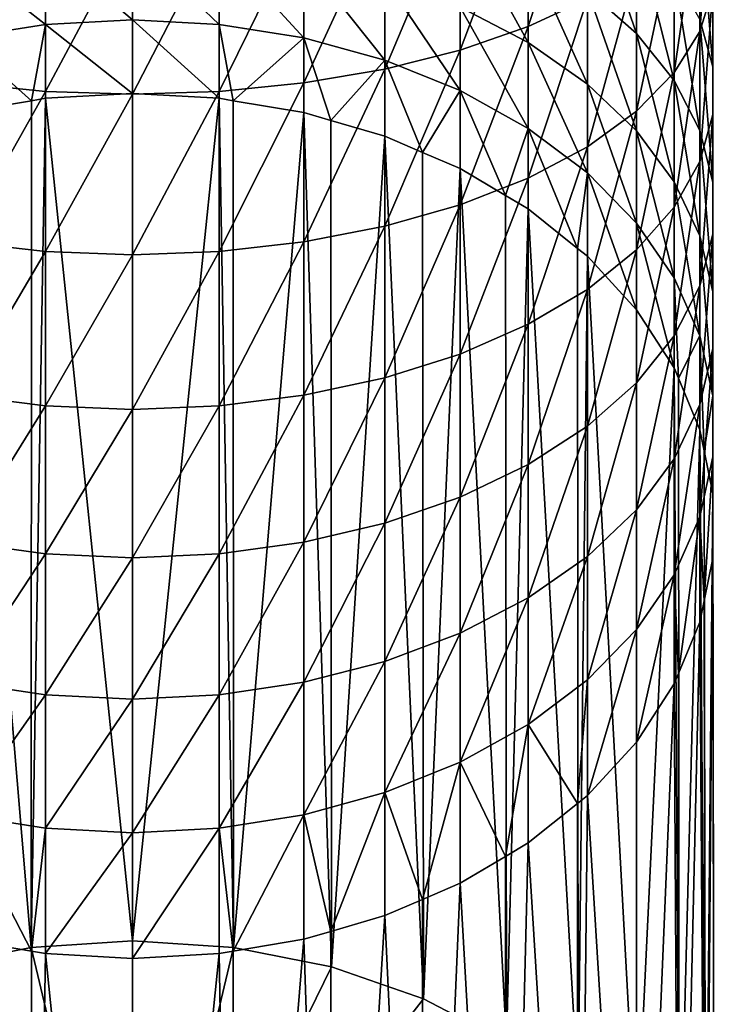
# Model space of a CAD drawing. Extents: x -22 to 22, y -132 to 38.
# Drawn here: x -2 to 10, y -119 to -103 of the extents above; entities that cross this region are included whole.
import ezdxf

# ---------------------------------------------------------------- set-up
doc = ezdxf.new("R2010")
doc.units = 0
doc.layers.add('L1', color=7, linetype='CONTINUOUS')

msp = doc.modelspace()

# ---------------------------------------------------------------- linework, layer by layer
at = {"layer": 'L1', "color": 7}
for points in [[(7.544674, -102.2053, -18.28637), (7.544674, -99.67327, -17.15904), (6.563667, -102.6662, -17.33486)], [(6.563667, -102.6662, -17.33486), (7.544674, -99.67327, -17.15904), (6.563667, -100.072, -16.17983)], [(9.623016, -102.0487, -24.18166), (9.623016, -99.89667, -23.05218), (9.408054, -102.7518, -22.94085)], [(9.408054, -102.7518, -22.94085), (9.623016, -99.89667, -23.05218), (9.408054, -100.5184, -21.76866)], [(6.563667, -102.6662, -17.33486), (6.563667, -100.072, -16.17983), (5.436039, -103.0582, -16.52556)], [(5.436039, -103.0582, -16.52556), (6.563667, -100.072, -16.17983), (5.436039, -100.4111, -15.34696)], [(5.436039, -103.0582, -16.52556), (5.436039, -100.4111, -15.34696), (4.186978, -103.3726, -15.87655)], [(4.186978, -103.3726, -15.87655), (5.436039, -100.4111, -15.34696), (4.186978, -100.683, -14.67905)], [(7.544674, -102.0649, -32.2306), (7.544674, -100.4312, -31.08338), (8.357145, -102.7808, -31.27793)], [(8.357145, -102.7808, -31.27793), (7.544674, -100.4312, -31.08338), (8.357145, -101.0842, -30.08657)], [(9.408054, -102.7518, -22.94085), (9.408054, -100.5184, -21.76866), (8.982931, -103.4313, -21.74177)], [(8.982931, -103.4313, -21.74177), (9.408054, -100.5184, -21.76866), (8.982931, -101.1193, -20.52832)], [(4.186978, -103.3726, -15.87655), (4.186978, -100.683, -14.67905), (2.844387, -103.6024, -15.40234)], [(2.844387, -103.6024, -15.40234), (4.186978, -100.683, -14.67905), (2.844387, -100.8817, -14.19102)], [(9.408054, -102.5516, -27.84678), (9.408054, -100.6345, -26.6773), (9.623016, -103.3332, -26.65382)], [(9.623016, -103.3332, -26.65382), (9.408054, -100.6345, -26.6773), (9.623016, -101.3377, -25.43649)], [(-2.844387, -103.6024, -15.40234), (-1.438258, -101.0027, -13.89378), (-2.844387, -100.8817, -14.19102)], [(2.844387, -103.6024, -15.40234), (2.844387, -100.8817, -14.19102), (1.438258, -103.7423, -15.1135)], [(1.438258, -103.7423, -15.1135), (2.844387, -100.8817, -14.19102), (1.438258, -101.0027, -13.89378)], [(5.436039, -102.3477, -34.96586), (5.436039, -100.8895, -33.79474), (6.563667, -102.9331, -34.28324)], [(6.563667, -102.9331, -34.28324), (5.436039, -100.8895, -33.79474), (6.563667, -101.4297, -33.07584)], [(-1.438258, -103.7423, -15.1135), (-1.438258, -101.0027, -13.89378), (-2.844387, -103.6024, -15.40234)], [(-1.438258, -103.7423, -15.1135), (0, -101.0434, -13.79395), (-1.438258, -101.0027, -13.89378)], [(0, -103.7893, -15.0165), (0, -101.0434, -13.79395), (-1.438258, -103.7423, -15.1135)], [(1.438258, -103.7423, -15.1135), (1.438258, -101.0027, -13.89378), (0, -103.7893, -15.0165)], [(0, -103.7893, -15.0165), (1.438258, -101.0027, -13.89378), (0, -101.0434, -13.79395)], [(8.357145, -102.7808, -31.27793), (8.357145, -101.0842, -30.08657), (8.982931, -103.5614, -30.23909)], [(8.982931, -103.5614, -30.23909), (8.357145, -101.0842, -30.08657), (8.982931, -101.7963, -28.99962)], [(8.982931, -103.4313, -21.74177), (8.982931, -101.1193, -20.52832), (8.357145, -104.072, -20.61121)], [(8.357145, -104.072, -20.61121), (8.982931, -101.1193, -20.52832), (8.357145, -101.6858, -19.35884)], [(-1.438258, -102.6315, -37.35124), (-2.844387, -101.5352, -35.91327), (-1.438258, -101.3263, -36.15689)], [(0, -102.5562, -37.42837), (-1.438258, -101.3263, -36.15689), (0, -101.2562, -36.23871)], [(0, -102.5562, -37.42837), (-1.438258, -102.6315, -37.35124), (-1.438258, -101.3263, -36.15689)], [(0, -102.5562, -37.42837), (0, -101.2562, -36.23871), (1.438258, -102.6315, -37.35124)], [(1.438258, -102.6315, -37.35124), (0, -101.2562, -36.23871), (1.438258, -101.3263, -36.15689)], [(1.438258, -102.6315, -37.35124), (1.438258, -101.3263, -36.15689), (2.844387, -102.8557, -37.12158)], [(2.844387, -102.8557, -37.12158), (1.438258, -101.3263, -36.15689), (2.844387, -101.5352, -35.91327)], [(9.623016, -103.3332, -26.65382), (9.623016, -101.3377, -25.43649), (9.623016, -104.1236, -25.44739)], [(9.623016, -104.1236, -25.44739), (9.623016, -101.3377, -25.43649), (9.623016, -102.0487, -24.18166)], [(-1.438258, -102.6315, -37.35124), (-2.844387, -102.8557, -37.12158), (-2.844387, -101.5352, -35.91327)], [(2.844387, -102.8557, -37.12158), (2.844387, -101.5352, -35.91327), (4.186978, -103.2237, -36.74451)], [(4.186978, -103.2237, -36.74451), (2.844387, -101.5352, -35.91327), (4.186978, -101.8783, -35.51328)], [(6.563667, -102.9331, -34.28324), (6.563667, -101.4297, -33.07584), (7.544674, -103.6214, -33.48067)], [(7.544674, -103.6214, -33.48067), (6.563667, -101.4297, -33.07584), (7.544674, -102.0649, -32.2306)], [(8.357145, -104.072, -20.61121), (8.357145, -101.6858, -19.35884), (7.544674, -104.6595, -19.57442)], [(7.544674, -104.6595, -19.57442), (8.357145, -101.6858, -19.35884), (7.544674, -102.2053, -18.28637)], [(8.982931, -103.5614, -30.23909), (8.982931, -101.7963, -28.99962), (9.408054, -104.3894, -29.13728)], [(9.408054, -104.3894, -29.13728), (8.982931, -101.7963, -28.99962), (9.408054, -102.5516, -27.84678)], [(4.186978, -103.2237, -36.74451), (4.186978, -101.8783, -35.51328), (5.436039, -103.7275, -36.22846)], [(5.436039, -103.7275, -36.22846), (4.186978, -101.8783, -35.51328), (5.436039, -102.3477, -34.96586)], [(7.544674, -103.6214, -33.48067), (7.544674, -102.0649, -32.2306), (8.357145, -104.3971, -32.57607)], [(8.357145, -104.3971, -32.57607), (7.544674, -102.0649, -32.2306), (8.357145, -102.7808, -31.27793)], [(9.623016, -104.1236, -25.44739), (9.623016, -102.0487, -24.18166), (9.408054, -104.9051, -24.25443)], [(9.408054, -104.9051, -24.25443), (9.623016, -102.0487, -24.18166), (9.408054, -102.7518, -22.94085)], [(5.436039, -103.7275, -36.22846), (5.436039, -102.3477, -34.96586), (6.563667, -104.3556, -35.58495)], [(6.563667, -104.3556, -35.58495), (5.436039, -102.3477, -34.96586), (6.563667, -102.9331, -34.28324)], [(7.544674, -104.6595, -19.57442), (7.544674, -102.2053, -18.28637), (6.563667, -105.1807, -18.65456)], [(6.563667, -105.1807, -18.65456), (7.544674, -102.2053, -18.28637), (6.563667, -102.6662, -17.33486)], [(-1.67237, -103.8967, -38.5914), (-2.844387, -102.8557, -37.12158), (-1.438258, -102.6315, -37.35124)], [(-1.438258, -102.6315, -37.35124), (-1.438258, -103.857, -38.62716), (-1.67237, -103.8967, -38.5914)], [(0, -103.7769, -38.69928), (-1.438258, -102.6315, -37.35124), (0, -102.5562, -37.42837)], [(0, -103.7769, -38.69928), (-1.438258, -103.857, -38.62716), (-1.438258, -102.6315, -37.35124)], [(0, -103.7769, -38.69928), (0, -102.5562, -37.42837), (1.438258, -103.857, -38.62716)], [(1.438258, -103.857, -38.62716), (0, -102.5562, -37.42837), (1.438258, -102.6315, -37.35124)], [(1.438258, -103.857, -38.62716), (1.438258, -102.6315, -37.35124), (1.67237, -103.8967, -38.5914)], [(1.67237, -103.8967, -38.5914), (1.438258, -102.6315, -37.35124), (2.844387, -102.8557, -37.12158)], [(6.563667, -105.1807, -18.65456), (6.563667, -102.6662, -17.33486), (5.436039, -105.624, -17.87219)], [(5.436039, -105.624, -17.87219), (6.563667, -102.6662, -17.33486), (5.436039, -103.0582, -16.52556)], [(9.408054, -104.3894, -29.13728), (9.408054, -102.5516, -27.84678), (9.623016, -105.2461, -27.99713)], [(9.623016, -105.2461, -27.99713), (9.408054, -102.5516, -27.84678), (9.623016, -103.3332, -26.65382)], [(-1.67237, -103.8967, -38.5914), (-2.844387, -104.0955, -38.41241), (-2.844387, -102.8557, -37.12158)], [(2.844387, -102.8557, -37.12158), (2.844387, -104.0955, -38.41241), (1.67237, -103.8967, -38.5914)], [(4.186978, -103.2237, -36.74451), (3.291732, -104.226, -38.29493), (2.844387, -102.8557, -37.12158)], [(2.844387, -102.8557, -37.12158), (3.291732, -104.226, -38.29493), (2.844387, -104.0955, -38.41241)], [(8.357145, -104.3971, -32.57607), (8.357145, -102.7808, -31.27793), (8.982931, -105.243, -31.58965)], [(8.982931, -105.243, -31.58965), (8.357145, -102.7808, -31.27793), (8.982931, -103.5614, -30.23909)], [(9.408054, -104.9051, -24.25443), (9.408054, -102.7518, -22.94085), (8.982931, -105.6604, -23.10159)], [(8.982931, -105.6604, -23.10159), (9.408054, -102.7518, -22.94085), (8.982931, -103.4313, -21.74177)], [(6.563667, -104.3556, -35.58495), (6.563667, -102.9331, -34.28324), (7.544674, -105.0941, -34.82836)], [(7.544674, -105.0941, -34.82836), (6.563667, -102.9331, -34.28324), (7.544674, -103.6214, -33.48067)], [(5.436039, -105.624, -17.87219), (5.436039, -103.0582, -16.52556), (4.186978, -105.9796, -17.24477)], [(4.186978, -105.9796, -17.24477), (5.436039, -103.0582, -16.52556), (4.186978, -103.3726, -15.87655)], [(4.186978, -103.2237, -36.74451), (4.186978, -104.4871, -38.05982), (3.291732, -104.226, -38.29493)], [(5.436039, -103.7275, -36.22846), (4.811508, -104.7551, -37.81855), (4.186978, -103.2237, -36.74451)], [(4.186978, -103.2237, -36.74451), (4.811508, -104.7551, -37.81855), (4.186978, -104.4871, -38.05982)], [(9.623016, -105.2461, -27.99713), (9.623016, -103.3332, -26.65382), (9.623016, -106.1126, -26.8441)], [(9.623016, -106.1126, -26.8441), (9.623016, -103.3332, -26.65382), (9.623016, -104.1236, -25.44739)], [(4.186978, -105.9796, -17.24477), (4.186978, -103.3726, -15.87655), (2.844387, -106.2393, -16.78634)], [(2.844387, -106.2393, -16.78634), (4.186978, -103.3726, -15.87655), (2.844387, -103.6024, -15.40234)], [(8.982931, -105.6604, -23.10159), (8.982931, -103.4313, -21.74177), (8.357145, -106.3725, -22.01464)], [(8.357145, -106.3725, -22.01464), (8.982931, -103.4313, -21.74177), (8.357145, -104.072, -20.61121)], [(-2.844387, -106.2393, -16.78634), (-1.438258, -103.7423, -15.1135), (-2.844387, -103.6024, -15.40234)], [(2.844387, -106.2393, -16.78634), (2.844387, -103.6024, -15.40234), (1.438258, -106.3976, -16.50711)], [(1.438258, -106.3976, -16.50711), (2.844387, -103.6024, -15.40234), (1.438258, -103.7423, -15.1135)], [(7.544674, -105.0941, -34.82836), (7.544674, -103.6214, -33.48067), (8.357145, -105.9265, -33.9756)], [(8.357145, -105.9265, -33.9756), (7.544674, -103.6214, -33.48067), (8.357145, -104.3971, -32.57607)], [(8.982931, -105.243, -31.58965), (8.982931, -103.5614, -30.23909), (9.408054, -106.1402, -30.54346)], [(9.408054, -106.1402, -30.54346), (8.982931, -103.5614, -30.23909), (9.408054, -104.3894, -29.13728)], [(-1.438258, -106.3976, -16.50711), (-1.438258, -103.7423, -15.1135), (-2.844387, -106.2393, -16.78634)], [(-1.438258, -106.3976, -16.50711), (0, -103.7893, -15.0165), (-1.438258, -103.7423, -15.1135)], [(0, -117.8287, -54.30532), (-1.438258, -103.857, -38.62716), (0, -103.7769, -38.69928)], [(0, -106.4507, -16.41333), (0, -103.7893, -15.0165), (-1.438258, -106.3976, -16.50711)], [(1.438258, -106.3976, -16.50711), (1.438258, -103.7423, -15.1135), (0, -106.4507, -16.41333)], [(0, -106.4507, -16.41333), (1.438258, -103.7423, -15.1135), (0, -103.7893, -15.0165)], [(0, -117.8287, -54.30532), (0, -103.7769, -38.69928), (1.438258, -103.857, -38.62716)], [(5.436039, -103.7275, -36.22846), (5.436039, -105.023, -37.57728), (4.811508, -104.7551, -37.81855)], [(6.563667, -104.3556, -35.58495), (6.187947, -105.4686, -37.17605), (5.436039, -103.7275, -36.22846)], [(5.436039, -103.7275, -36.22846), (6.187947, -105.4686, -37.17605), (5.436039, -105.023, -37.57728)], [(-1.675705, -117.9376, -54.20722), (-2.844387, -104.0955, -38.41241), (-1.67237, -103.8967, -38.5914)], [(-1.675705, -117.9376, -54.20722), (-1.438258, -103.857, -38.62716), (0, -117.8287, -54.30532)], [(-1.675705, -117.9376, -54.20722), (-1.67237, -103.8967, -38.5914), (-1.438258, -103.857, -38.62716)], [(0, -117.8287, -54.30532), (1.438258, -103.857, -38.62716), (1.675705, -117.9376, -54.20722)], [(1.675705, -117.9376, -54.20722), (1.438258, -103.857, -38.62716), (1.67237, -103.8967, -38.5914)], [(1.675705, -117.9376, -54.20722), (1.67237, -103.8967, -38.5914), (2.844387, -104.0955, -38.41241)], [(-3.300494, -118.2611, -53.91591), (-2.844387, -104.0955, -38.41241), (-1.675705, -117.9376, -54.20722)], [(1.675705, -117.9376, -54.20722), (2.844387, -104.0955, -38.41241), (3.300494, -118.2611, -53.91591)], [(3.300494, -118.2611, -53.91591), (2.844387, -104.0955, -38.41241), (3.291732, -104.226, -38.29493)], [(8.357145, -106.3725, -22.01464), (8.357145, -104.072, -20.61121), (7.544674, -107.0256, -21.01783)], [(7.544674, -107.0256, -21.01783), (8.357145, -104.072, -20.61121), (7.544674, -104.6595, -19.57442)], [(9.623016, -106.1126, -26.8441), (9.623016, -104.1236, -25.44739), (9.408054, -106.9694, -25.70395)], [(9.408054, -106.9694, -25.70395), (9.623016, -104.1236, -25.44739), (9.408054, -104.9051, -24.25443)], [(3.300494, -118.2611, -53.91591), (3.291732, -104.226, -38.29493), (4.186978, -104.4871, -38.05982)], [(3.300494, -118.2611, -53.91591), (4.186978, -104.4871, -38.05982), (4.825, -118.7894, -53.44023)], [(4.825, -118.7894, -53.44023), (4.186978, -104.4871, -38.05982), (4.811508, -104.7551, -37.81855)], [(6.563667, -104.3556, -35.58495), (6.563667, -105.6913, -36.97556), (6.187947, -105.4686, -37.17605)], [(7.544674, -105.0941, -34.82836), (7.381342, -106.3462, -36.3859), (6.563667, -104.3556, -35.58495)], [(6.563667, -104.3556, -35.58495), (7.381342, -106.3462, -36.3859), (6.563667, -105.6913, -36.97556)], [(8.357145, -105.9265, -33.9756), (8.357145, -104.3971, -32.57607), (8.982931, -106.8342, -33.04571)], [(8.982931, -106.8342, -33.04571), (8.357145, -104.3971, -32.57607), (8.982931, -105.243, -31.58965)], [(9.408054, -106.1402, -30.54346), (9.408054, -104.3894, -29.13728), (9.623016, -107.0686, -29.46085)], [(9.623016, -107.0686, -29.46085), (9.408054, -104.3894, -29.13728), (9.623016, -105.2461, -27.99713)], [(4.825, -118.7894, -53.44023), (4.811508, -104.7551, -37.81855), (5.436039, -105.023, -37.57728)], [(7.544674, -107.0256, -21.01783), (7.544674, -104.6595, -19.57442), (6.563667, -107.605, -20.13346)], [(6.563667, -107.605, -20.13346), (7.544674, -104.6595, -19.57442), (6.563667, -105.1807, -18.65456)], [(9.408054, -106.9694, -25.70395), (9.408054, -104.9051, -24.25443), (8.982931, -107.7973, -24.60215)], [(8.982931, -107.7973, -24.60215), (9.408054, -104.9051, -24.25443), (8.982931, -105.6604, -23.10159)], [(4.825, -118.7894, -53.44023), (5.436039, -105.023, -37.57728), (6.2029, -119.5064, -52.79464)], [(6.2029, -119.5064, -52.79464), (5.436039, -105.023, -37.57728), (6.187947, -105.4686, -37.17605)], [(7.544674, -105.0941, -34.82836), (7.544674, -106.477, -36.26811), (7.381342, -106.3462, -36.3859)], [(8.357145, -105.9265, -33.9756), (8.357145, -107.3626, -35.47072), (7.544674, -105.0941, -34.82836)], [(7.544674, -105.0941, -34.82836), (8.357145, -107.3626, -35.47072), (7.544674, -106.477, -36.26811)], [(6.563667, -107.605, -20.13346), (6.563667, -105.1807, -18.65456), (5.436039, -108.0978, -19.38126)], [(5.436039, -108.0978, -19.38126), (6.563667, -105.1807, -18.65456), (5.436039, -105.624, -17.87219)], [(8.982931, -106.8342, -33.04571), (8.982931, -105.243, -31.58965), (9.408054, -107.7969, -32.05946)], [(9.408054, -107.7969, -32.05946), (8.982931, -105.243, -31.58965), (9.408054, -106.1402, -30.54346)], [(9.623016, -107.0686, -29.46085), (9.623016, -105.2461, -27.99713), (9.623016, -108.0075, -28.36601)], [(9.623016, -108.0075, -28.36601), (9.623016, -105.2461, -27.99713), (9.623016, -106.1126, -26.8441)], [(6.2029, -119.5064, -52.79464), (6.187947, -105.4686, -37.17605), (6.563667, -105.6913, -36.97556)], [(5.436039, -108.0978, -19.38126), (5.436039, -105.624, -17.87219), (4.186978, -108.493, -18.77804)], [(4.186978, -108.493, -18.77804), (5.436039, -105.624, -17.87219), (4.186978, -105.9796, -17.24477)], [(6.2029, -119.5064, -52.79464), (6.563667, -105.6913, -36.97556), (7.392329, -120.3903, -51.99876)], [(7.392329, -120.3903, -51.99876), (6.563667, -105.6913, -36.97556), (7.381342, -106.3462, -36.3859)], [(8.982931, -107.7973, -24.60215), (8.982931, -105.6604, -23.10159), (8.357145, -108.5779, -23.56331)], [(8.357145, -108.5779, -23.56331), (8.982931, -105.6604, -23.10159), (8.357145, -106.3725, -22.01464)], [(8.982931, -106.8342, -33.04571), (8.982931, -108.3283, -34.60122), (8.357145, -105.9265, -33.9756)], [(8.357145, -105.9265, -33.9756), (8.982931, -108.3283, -34.60122), (8.357145, -107.3626, -35.47072)], [(4.186978, -108.493, -18.77804), (4.186978, -105.9796, -17.24477), (2.844387, -108.7817, -18.33728)], [(2.844387, -108.7817, -18.33728), (4.186978, -105.9796, -17.24477), (2.844387, -106.2393, -16.78634)], [(9.623016, -108.0075, -28.36601), (9.623016, -106.1126, -26.8441), (9.408054, -108.936, -27.2834)], [(9.408054, -108.936, -27.2834), (9.623016, -106.1126, -26.8441), (9.408054, -106.9694, -25.70395)], [(-2.844387, -108.7817, -18.33728), (-1.438258, -106.3976, -16.50711), (-2.844387, -106.2393, -16.78634)], [(2.844387, -108.7817, -18.33728), (2.844387, -106.2393, -16.78634), (1.438258, -108.9576, -18.06882)], [(1.438258, -108.9576, -18.06882), (2.844387, -106.2393, -16.78634), (1.438258, -106.3976, -16.50711)], [(9.408054, -107.7969, -32.05946), (9.408054, -106.1402, -30.54346), (9.623016, -108.7931, -31.03889)], [(9.623016, -108.7931, -31.03889), (9.408054, -106.1402, -30.54346), (9.623016, -107.0686, -29.46085)], [(-1.438258, -108.9576, -18.06882), (-1.438258, -106.3976, -16.50711), (-2.844387, -108.7817, -18.33728)], [(-1.438258, -108.9576, -18.06882), (0, -106.4507, -16.41333), (-1.438258, -106.3976, -16.50711)], [(1.438258, -108.9576, -18.06882), (1.438258, -106.3976, -16.50711), (0, -109.0167, -17.97867)], [(0, -109.0167, -17.97867), (1.438258, -106.3976, -16.50711), (0, -106.4507, -16.41333)], [(7.392329, -120.3903, -51.99876), (7.381342, -106.3462, -36.3859), (7.544674, -106.477, -36.26811)], [(8.357145, -108.5779, -23.56331), (8.357145, -106.3725, -22.01464), (7.544674, -109.2938, -22.61063)], [(7.544674, -109.2938, -22.61063), (8.357145, -106.3725, -22.01464), (7.544674, -107.0256, -21.01783)], [(0, -109.0167, -17.97867), (0, -106.4507, -16.41333), (-1.438258, -108.9576, -18.06882)], [(7.392329, -120.3903, -51.99876), (7.544674, -106.477, -36.26811), (8.357145, -121.4143, -51.07676)], [(8.357145, -121.4143, -51.07676), (7.544674, -106.477, -36.26811), (8.357145, -107.3626, -35.47072)], [(9.408054, -107.7969, -32.05946), (9.053712, -108.4988, -34.44767), (8.982931, -106.8342, -33.04571)], [(8.982931, -106.8342, -33.04571), (9.053712, -108.4988, -34.44767), (8.982931, -108.3283, -34.60122)], [(7.544674, -109.2938, -22.61063), (7.544674, -107.0256, -21.01783), (6.563667, -109.929, -21.7654)], [(6.563667, -109.929, -21.7654), (7.544674, -107.0256, -21.01783), (6.563667, -107.605, -20.13346)], [(9.408054, -108.936, -27.2834), (9.408054, -106.9694, -25.70395), (8.982931, -109.8331, -26.2372)], [(8.982931, -109.8331, -26.2372), (9.408054, -106.9694, -25.70395), (8.982931, -107.7973, -24.60215)], [(9.623016, -108.7931, -31.03889), (9.623016, -107.0686, -29.46085), (9.623016, -109.8005, -30.00679)], [(9.623016, -109.8005, -30.00679), (9.623016, -107.0686, -29.46085), (9.623016, -108.0075, -28.36601)], [(8.357145, -121.4143, -51.07676), (8.357145, -107.3626, -35.47072), (8.982931, -108.3283, -34.60122)], [(6.563667, -109.929, -21.7654), (6.563667, -107.605, -20.13346), (5.436039, -110.4692, -21.0465)], [(5.436039, -110.4692, -21.0465), (6.563667, -107.605, -20.13346), (5.436039, -108.0978, -19.38126)], [(8.982931, -109.8331, -26.2372), (8.982931, -107.7973, -24.60215), (8.357145, -110.6791, -25.25079)], [(8.357145, -110.6791, -25.25079), (8.982931, -107.7973, -24.60215), (8.357145, -108.5779, -23.56331)], [(9.408054, -107.7969, -32.05946), (9.408054, -109.3525, -33.67901), (9.053712, -108.4988, -34.44767)], [(9.623016, -108.7931, -31.03889), (9.479679, -109.7056, -33.36104), (9.408054, -107.7969, -32.05946)], [(9.408054, -107.7969, -32.05946), (9.479679, -109.7056, -33.36104), (9.408054, -109.3525, -33.67901)], [(9.623016, -109.8005, -30.00679), (9.623016, -108.0075, -28.36601), (9.408054, -110.7968, -28.98621)], [(9.408054, -110.7968, -28.98621), (9.623016, -108.0075, -28.36601), (9.408054, -108.936, -27.2834)], [(5.436039, -110.4692, -21.0465), (5.436039, -108.0978, -19.38126), (4.186978, -110.9024, -20.46998)], [(4.186978, -110.9024, -20.46998), (5.436039, -108.0978, -19.38126), (4.186978, -108.493, -18.77804)], [(8.357145, -121.4143, -51.07676), (8.982931, -108.3283, -34.60122), (9.068034, -122.5473, -50.05667)], [(9.068034, -122.5473, -50.05667), (8.982931, -108.3283, -34.60122), (9.053712, -108.4988, -34.44767)], [(4.186978, -110.9024, -20.46998), (4.186978, -108.493, -18.77804), (2.844387, -111.219, -20.04873)], [(2.844387, -111.219, -20.04873), (4.186978, -108.493, -18.77804), (2.844387, -108.7817, -18.33728)], [(9.068034, -122.5473, -50.05667), (9.053712, -108.4988, -34.44767), (9.408054, -109.3525, -33.67901)], [(8.357145, -110.6791, -25.25079), (8.357145, -108.5779, -23.56331), (7.544674, -111.4548, -24.34619)], [(7.544674, -111.4548, -24.34619), (8.357145, -108.5779, -23.56331), (7.544674, -109.2938, -22.61063)], [(-2.844387, -111.219, -20.04873), (-1.438258, -108.9576, -18.06882), (-2.844387, -108.7817, -18.33728)], [(2.844387, -111.219, -20.04873), (2.844387, -108.7817, -18.33728), (1.438258, -111.4118, -19.79216)], [(1.438258, -111.4118, -19.79216), (2.844387, -108.7817, -18.33728), (1.438258, -108.9576, -18.06882)], [(9.623016, -108.7931, -31.03889), (9.623016, -110.4123, -32.72471), (9.479679, -109.7056, -33.36104)], [(9.623016, -109.8005, -30.00679), (9.623016, -110.9483, -32.24217), (9.623016, -108.7931, -31.03889)], [(9.623016, -108.7931, -31.03889), (9.623016, -110.9483, -32.24217), (9.623016, -110.4123, -32.72471)], [(-1.438258, -111.4118, -19.79216), (-1.438258, -108.9576, -18.06882), (-2.844387, -111.219, -20.04873)], [(-1.438258, -111.4118, -19.79216), (0, -109.0167, -17.97867), (-1.438258, -108.9576, -18.06882)], [(0, -111.4765, -19.706), (0, -109.0167, -17.97867), (-1.438258, -111.4118, -19.79216)], [(1.438258, -111.4118, -19.79216), (1.438258, -108.9576, -18.06882), (0, -111.4765, -19.706)], [(0, -111.4765, -19.706), (1.438258, -108.9576, -18.06882), (0, -109.0167, -17.97867)], [(9.408054, -110.7968, -28.98621), (9.408054, -108.936, -27.2834), (8.982931, -111.7595, -27.99997)], [(8.982931, -111.7595, -27.99997), (9.408054, -108.936, -27.2834), (8.982931, -109.8331, -26.2372)], [(7.544674, -111.4548, -24.34619), (7.544674, -109.2938, -22.61063), (6.563667, -112.1431, -23.54361)], [(6.563667, -112.1431, -23.54361), (7.544674, -109.2938, -22.61063), (6.563667, -109.929, -21.7654)], [(9.068034, -122.5473, -50.05667), (9.408054, -109.3525, -33.67901), (9.503394, -123.7547, -48.96947)], [(9.503394, -123.7547, -48.96947), (9.408054, -109.3525, -33.67901), (9.479679, -109.7056, -33.36104)], [(9.503394, -123.7547, -48.96947), (9.479679, -109.7056, -33.36104), (9.623016, -110.4123, -32.72471)], [(8.982931, -111.7595, -27.99997), (8.982931, -109.8331, -26.2372), (8.357145, -112.6671, -27.07007)], [(8.357145, -112.6671, -27.07007), (8.982931, -109.8331, -26.2372), (8.357145, -110.6791, -25.25079)], [(9.408054, -110.7968, -28.98621), (9.479679, -112.1909, -31.12329), (9.623016, -109.8005, -30.00679)], [(9.623016, -109.8005, -30.00679), (9.479679, -112.1909, -31.12329), (9.623016, -111.4842, -31.75963)], [(9.623016, -109.8005, -30.00679), (9.623016, -111.4842, -31.75963), (9.623016, -110.9483, -32.24217)], [(6.563667, -112.1431, -23.54361), (6.563667, -109.929, -21.7654), (5.436039, -112.7285, -22.861)], [(5.436039, -112.7285, -22.861), (6.563667, -109.929, -21.7654), (5.436039, -110.4692, -21.0465)], [(5.436039, -112.7285, -22.861), (5.436039, -110.4692, -21.0465), (4.186978, -113.1979, -22.31358)], [(4.186978, -113.1979, -22.31358), (5.436039, -110.4692, -21.0465), (4.186978, -110.9024, -20.46998)], [(9.503394, -123.7547, -48.96947), (9.623016, -110.4123, -32.72471), (9.65, -125, -47.84821)], [(9.65, -125, -47.84821), (9.623016, -110.4123, -32.72471), (9.623016, -110.9483, -32.24217)], [(8.357145, -112.6671, -27.07007), (8.357145, -110.6791, -25.25079), (7.544674, -113.4995, -26.21731)], [(7.544674, -113.4995, -26.21731), (8.357145, -110.6791, -25.25079), (7.544674, -111.4548, -24.34619)], [(8.982931, -111.7595, -27.99997), (9.053712, -113.3977, -30.03666), (9.408054, -110.7968, -28.98621)], [(9.408054, -110.7968, -28.98621), (9.053712, -113.3977, -30.03666), (9.408054, -112.544, -30.80533)], [(9.408054, -110.7968, -28.98621), (9.408054, -112.544, -30.80533), (9.479679, -112.1909, -31.12329)], [(4.186978, -113.1979, -22.31358), (4.186978, -110.9024, -20.46998), (2.844387, -113.5409, -21.91359)], [(2.844387, -113.5409, -21.91359), (4.186978, -110.9024, -20.46998), (2.844387, -111.219, -20.04873)], [(9.65, -125, -47.84821), (9.623016, -110.9483, -32.24217), (9.623016, -111.4842, -31.75963)], [(-2.844387, -113.5409, -21.91359), (-1.438258, -111.4118, -19.79216), (-2.844387, -111.219, -20.04873)], [(2.844387, -113.5409, -21.91359), (2.844387, -111.219, -20.04873), (1.438258, -113.7499, -21.66997)], [(1.438258, -113.7499, -21.66997), (2.844387, -111.219, -20.04873), (1.438258, -111.4118, -19.79216)], [(-1.438258, -113.7499, -21.66997), (-1.438258, -111.4118, -19.79216), (-2.844387, -113.5409, -21.91359)], [(-1.438258, -113.7499, -21.66997), (0, -111.4765, -19.706), (-1.438258, -111.4118, -19.79216)], [(0, -113.82, -21.58815), (0, -111.4765, -19.706), (-1.438258, -113.7499, -21.66997)], [(1.438258, -113.7499, -21.66997), (1.438258, -111.4118, -19.79216), (0, -113.82, -21.58815)], [(0, -113.82, -21.58815), (1.438258, -111.4118, -19.79216), (0, -111.4765, -19.706)], [(7.544674, -113.4995, -26.21731), (7.544674, -111.4548, -24.34619), (6.563667, -114.2381, -25.46073)], [(6.563667, -114.2381, -25.46073), (7.544674, -111.4548, -24.34619), (6.563667, -112.1431, -23.54361)], [(9.503394, -126.2453, -46.72694), (9.623016, -111.4842, -31.75963), (9.479679, -112.1909, -31.12329)], [(9.65, -125, -47.84821), (9.623016, -111.4842, -31.75963), (9.503394, -126.2453, -46.72694)], [(8.357145, -112.6671, -27.07007), (8.357145, -114.5339, -29.01361), (8.982931, -111.7595, -27.99997)], [(8.982931, -111.7595, -27.99997), (8.357145, -114.5339, -29.01361), (8.982931, -113.5682, -29.88312)], [(8.982931, -111.7595, -27.99997), (8.982931, -113.5682, -29.88312), (9.053712, -113.3977, -30.03666)], [(6.563667, -114.2381, -25.46073), (6.563667, -112.1431, -23.54361), (5.436039, -114.8662, -24.81722)], [(5.436039, -114.8662, -24.81722), (6.563667, -112.1431, -23.54361), (5.436039, -112.7285, -22.861)], [(9.503394, -126.2453, -46.72694), (9.479679, -112.1909, -31.12329), (9.408054, -112.544, -30.80533)], [(9.068034, -127.4527, -45.63975), (9.408054, -112.544, -30.80533), (9.053712, -113.3977, -30.03666)], [(9.503394, -126.2453, -46.72694), (9.408054, -112.544, -30.80533), (9.068034, -127.4527, -45.63975)], [(5.436039, -114.8662, -24.81722), (5.436039, -112.7285, -22.861), (4.186978, -115.3699, -24.30117)], [(4.186978, -115.3699, -24.30117), (5.436039, -112.7285, -22.861), (4.186978, -113.1979, -22.31358)], [(7.544674, -113.4995, -26.21731), (7.544674, -115.4195, -28.21623), (8.357145, -112.6671, -27.07007)], [(8.357145, -112.6671, -27.07007), (7.544674, -115.4195, -28.21623), (8.357145, -114.5339, -29.01361)], [(4.186978, -115.3699, -24.30117), (4.186978, -113.1979, -22.31358), (2.844387, -115.738, -23.9241)], [(2.844387, -115.738, -23.9241), (4.186978, -113.1979, -22.31358), (2.844387, -113.5409, -21.91359)], [(9.068034, -127.4527, -45.63975), (9.053712, -113.3977, -30.03666), (8.982931, -113.5682, -29.88312)], [(-2.844387, -115.738, -23.9241), (-1.438258, -113.7499, -21.66997), (-2.844387, -113.5409, -21.91359)], [(2.844387, -115.738, -23.9241), (2.844387, -113.5409, -21.91359), (1.438258, -115.9622, -23.69444)], [(1.438258, -115.9622, -23.69444), (2.844387, -113.5409, -21.91359), (1.438258, -113.7499, -21.66997)], [(6.563667, -114.2381, -25.46073), (7.381342, -115.5503, -28.09844), (7.544674, -113.4995, -26.21731)], [(7.544674, -113.4995, -26.21731), (7.381342, -115.5503, -28.09844), (7.544674, -115.4195, -28.21623)], [(9.068034, -127.4527, -45.63975), (8.982931, -113.5682, -29.88312), (8.357145, -128.5857, -44.61965)], [(8.357145, -128.5857, -44.61965), (8.982931, -113.5682, -29.88312), (8.357145, -114.5339, -29.01361)], [(-1.438258, -115.9622, -23.69444), (-1.438258, -113.7499, -21.66997), (-2.844387, -115.738, -23.9241)], [(-1.438258, -115.9622, -23.69444), (0, -113.82, -21.58815), (-1.438258, -113.7499, -21.66997)], [(1.438258, -115.9622, -23.69444), (1.438258, -113.7499, -21.66997), (0, -116.0375, -23.61731)], [(0, -116.0375, -23.61731), (1.438258, -113.7499, -21.66997), (0, -113.82, -21.58815)], [(0, -116.0375, -23.61731), (0, -113.82, -21.58815), (-1.438258, -115.9622, -23.69444)], [(5.436039, -114.8662, -24.81722), (6.187947, -116.4279, -27.30828), (6.563667, -114.2381, -25.46073)], [(6.563667, -114.2381, -25.46073), (6.187947, -116.4279, -27.30828), (6.563667, -116.2052, -27.50877)], [(6.563667, -114.2381, -25.46073), (6.563667, -116.2052, -27.50877), (7.381342, -115.5503, -28.09844)], [(8.357145, -128.5857, -44.61965), (8.357145, -114.5339, -29.01361), (7.544674, -115.4195, -28.21623)], [(4.186978, -115.3699, -24.30117), (4.811508, -117.1415, -26.66578), (5.436039, -114.8662, -24.81722)], [(5.436039, -114.8662, -24.81722), (4.811508, -117.1415, -26.66578), (5.436039, -116.8735, -26.90705)], [(5.436039, -114.8662, -24.81722), (5.436039, -116.8735, -26.90705), (6.187947, -116.4279, -27.30828)], [(2.844387, -115.738, -23.9241), (3.291732, -117.6705, -26.18941), (4.186978, -115.3699, -24.30117)], [(4.186978, -115.3699, -24.30117), (3.291732, -117.6705, -26.18941), (4.186978, -117.4094, -26.42451)], [(4.186978, -115.3699, -24.30117), (4.186978, -117.4094, -26.42451), (4.811508, -117.1415, -26.66578)], [(7.392329, -129.6097, -43.69766), (7.544674, -115.4195, -28.21623), (7.381342, -115.5503, -28.09844)], [(8.357145, -128.5857, -44.61965), (7.544674, -115.4195, -28.21623), (7.392329, -129.6097, -43.69766)], [(7.392329, -129.6097, -43.69766), (7.381342, -115.5503, -28.09844), (6.563667, -116.2052, -27.50877)], [(-2.844387, -115.738, -23.9241), (-1.67237, -117.9998, -25.89293), (-1.438258, -115.9622, -23.69444)], [(-2.844387, -115.738, -23.9241), (-2.844387, -117.801, -26.07193), (-1.67237, -117.9998, -25.89293)], [(1.438258, -115.9622, -23.69444), (1.67237, -117.9998, -25.89293), (2.844387, -115.738, -23.9241)], [(2.844387, -115.738, -23.9241), (1.67237, -117.9998, -25.89293), (2.844387, -117.801, -26.07193)], [(2.844387, -115.738, -23.9241), (2.844387, -117.801, -26.07193), (3.291732, -117.6705, -26.18941)], [(-1.438258, -115.9622, -23.69444), (-1.67237, -117.9998, -25.89293), (-1.438258, -118.0395, -25.85718)], [(-1.438258, -115.9622, -23.69444), (-1.438258, -118.0395, -25.85718), (0, -116.0375, -23.61731)], [(0, -116.0375, -23.61731), (-1.438258, -118.0395, -25.85718), (0, -118.1196, -25.78506)], [(0, -116.0375, -23.61731), (0, -118.1196, -25.78506), (1.438258, -115.9622, -23.69444)], [(1.438258, -115.9622, -23.69444), (0, -118.1196, -25.78506), (1.438258, -118.0395, -25.85718)], [(1.438258, -115.9622, -23.69444), (1.438258, -118.0395, -25.85718), (1.67237, -117.9998, -25.89293)], [(6.2029, -130.4936, -42.90178), (6.563667, -116.2052, -27.50877), (6.187947, -116.4279, -27.30828)], [(7.392329, -129.6097, -43.69766), (6.563667, -116.2052, -27.50877), (6.2029, -130.4936, -42.90178)], [(6.2029, -130.4936, -42.90178), (6.187947, -116.4279, -27.30828), (5.436039, -116.8735, -26.90705)], [(4.825, -131.2106, -42.25619), (5.436039, -116.8735, -26.90705), (4.811508, -117.1415, -26.66578)], [(6.2029, -130.4936, -42.90178), (5.436039, -116.8735, -26.90705), (4.825, -131.2106, -42.25619)], [(4.825, -131.2106, -42.25619), (4.811508, -117.1415, -26.66578), (4.186978, -117.4094, -26.42451)], [(3.300494, -131.7389, -41.78051), (4.186978, -117.4094, -26.42451), (3.291732, -117.6705, -26.18941)], [(4.825, -131.2106, -42.25619), (4.186978, -117.4094, -26.42451), (3.300494, -131.7389, -41.78051)], [(3.300494, -131.7389, -41.78051), (3.291732, -117.6705, -26.18941), (2.844387, -117.801, -26.07193)], [(-1.675705, -132.0624, -41.4892), (-2.844387, -117.801, -26.07193), (-3.300494, -131.7389, -41.78051)], [(-1.675705, -132.0624, -41.4892), (-1.67237, -117.9998, -25.89293), (-2.844387, -117.801, -26.07193)], [(0, -125, -47.84821), (-1.675705, -117.9376, -54.20722), (0, -117.8287, -54.30532)], [(0, -125, -47.84821), (0, -117.8287, -54.30532), (1.675705, -117.9376, -54.20722)], [(1.675705, -132.0624, -41.4892), (2.844387, -117.801, -26.07193), (1.67237, -117.9998, -25.89293)], [(3.300494, -131.7389, -41.78051), (2.844387, -117.801, -26.07193), (1.675705, -132.0624, -41.4892)], [(-3.300494, -118.2611, -53.91591), (-1.675705, -117.9376, -54.20722), (0, -125, -47.84821)], [(-1.675705, -132.0624, -41.4892), (-1.438258, -118.0395, -25.85718), (-1.67237, -117.9998, -25.89293)], [(0, -132.1713, -41.3911), (-1.438258, -118.0395, -25.85718), (-1.675705, -132.0624, -41.4892)], [(0, -132.1713, -41.3911), (0, -118.1196, -25.78506), (-1.438258, -118.0395, -25.85718)], [(1.675705, -117.9376, -54.20722), (3.300494, -118.2611, -53.91591), (0, -125, -47.84821)], [(0, -132.1713, -41.3911), (1.675705, -132.0624, -41.4892), (1.438258, -118.0395, -25.85718)], [(1.438258, -118.0395, -25.85718), (0, -118.1196, -25.78506), (0, -132.1713, -41.3911)], [(1.675705, -132.0624, -41.4892), (1.67237, -117.9998, -25.89293), (1.438258, -118.0395, -25.85718)], [(0, -125, -47.84821), (-4.825, -118.7894, -53.44023), (-3.300494, -118.2611, -53.91591)], [(0, -125, -47.84821), (3.300494, -118.2611, -53.91591), (4.825, -118.7894, -53.44023)], [(0, -125, -47.84821), (-6.2029, -119.5064, -52.79464), (-4.825, -118.7894, -53.44023)], [(0, -125, -47.84821), (4.825, -118.7894, -53.44023), (6.2029, -119.5064, -52.79464)]]:
    msp.add_3dface(points, dxfattribs=at)

doc.saveas('drawing.dxf')
